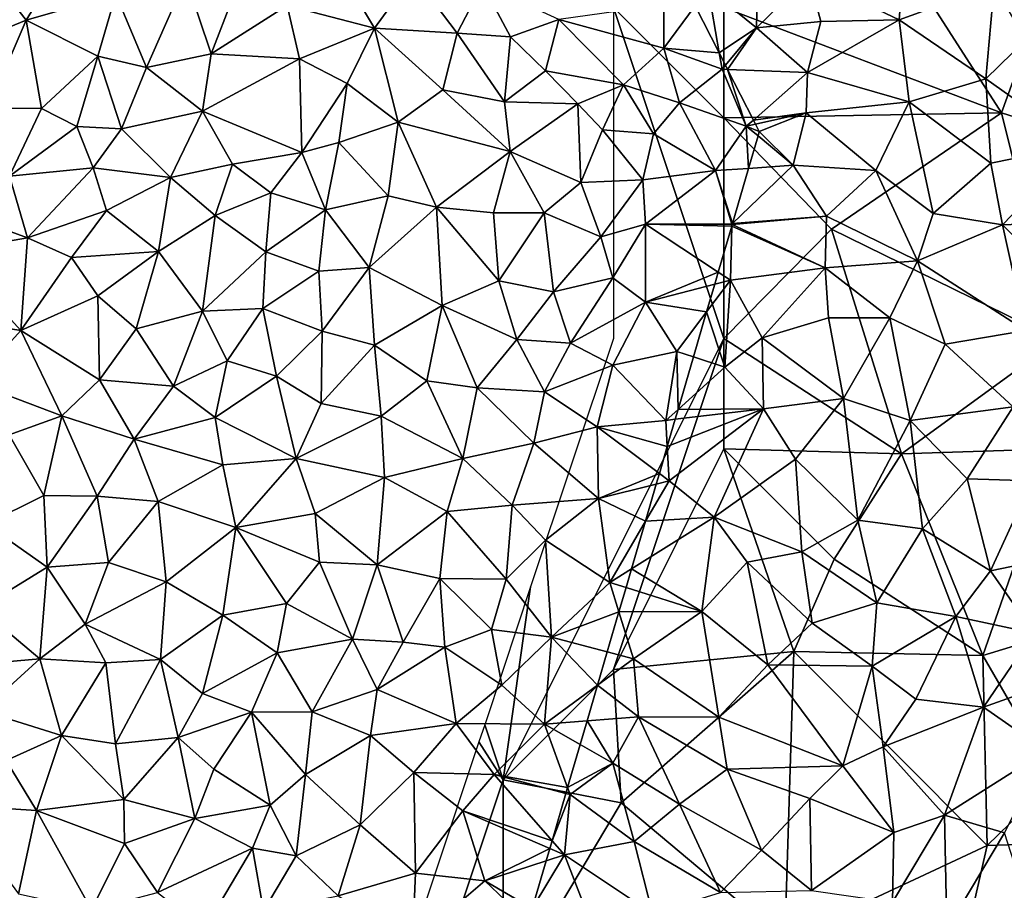
# Model space of a CAD drawing. Extents: x 571000 to 572033, y 6225000 to 6226022.
# Drawn here: x 571076 to 571120, y 6225307 to 6225347 of the extents above; entities that cross this region are included whole.
import ezdxf

# ---------------------------------------------------------------- set-up
doc = ezdxf.new("R2010")
doc.units = 0
doc.header["$MEASUREMENT"] = 0
for name, color, linetype in [('Skov', 109, 'Continuous'), ('Terraen', 33, 'Continuous'), ('Terraen_skov', 33, 'Continuous')]:
    doc.layers.add(name, color=color, linetype=linetype)

# ---------------------------------------------------------------- blocks, each defined once
blk = doc.blocks.new('1km_6225_571_UTM32_ACAD_1_FMEBLOCK32')
at = {"layer": 'Terraen', "color": 9, "true_color": 0xbbbbbb}
for points in [[(10.74, 33.34, 75.19), (13.4, 34.43, 75.32), (10.97, 37.52, 75.17)], [(13.4, 34.43, 75.32), (15.19, 37.36, 75.3), (10.97, 37.52, 75.17)], [(13.4, 34.43, 75.32), (17.45, 35.61, 75.33), (15.19, 37.36, 75.3)], [(18.85, 32.28, 74.83), (20.62, 36.33, 75.17), (17.45, 35.61, 75.33)], [(18.85, 32.28, 74.83), (21.78, 32.9, 75.84), (20.62, 36.33, 75.17)], [(21.78, 32.9, 75.84), (22.76, 35.45, 75.68), (20.62, 36.33, 75.17)], [(25.22, 35.1, 76.19), (29.17, 34.06, 76.72), (27.7, 36.55, 76.15)], [(27.7, 36.55, 76.15), (29.17, 34.06, 76.72), (30.93, 36.49, 76.16)], [(30.93, 36.49, 76.16), (29.17, 34.06, 76.72), (32.92, 33.84, 76.53)], [(30.93, 36.49, 76.16), (32.92, 33.84, 76.53), (34.07, 36.06, 75.31)], [(35.33, 33.68, 76.23), (34.07, 36.06, 75.31), (32.92, 33.84, 76.53)], [(35.33, 33.68, 76.23), (37.53, 34.46, 75.01), (34.07, 36.06, 75.31)], [(16.64, 32.79, 75.42), (17.45, 35.61, 75.33), (13.4, 34.43, 75.32)], [(18.85, 32.28, 74.83), (17.45, 35.61, 75.33), (16.64, 32.79, 75.42)], [(21.78, 32.9, 75.84), (25.22, 35.1, 76.19), (22.76, 35.45, 75.68)], [(21.78, 32.9, 75.84), (25.78, 32.68, 76.4), (25.22, 35.1, 76.19)], [(25.22, 35.1, 76.19), (25.78, 32.68, 76.4), (29.17, 34.06, 76.72)], [(42.28, 33.16, 75.21), (42.28, 35.13, 75.21), (37.53, 34.46, 75.01)], [(43.704, 35.08, 75.21), (42.28, 35.13, 75.21), (42.28, 33.16, 75.21)], [(43.704, 35.08, 75.21), (42.28, 33.16, 75.21), (44.794, 32.943, 75.338)], [(11.67, 30.44, 75.33), (13.4, 34.43, 75.32), (10.74, 33.34, 75.19)], [(14.09, 30.42, 75.38), (13.4, 34.43, 75.32), (11.67, 30.44, 75.33)], [(14.09, 30.42, 75.38), (16.64, 32.79, 75.42), (13.4, 34.43, 75.32)], [(36.93, 32.13, 75.89), (37.53, 34.46, 75.01), (35.33, 33.68, 76.23)], [(36.93, 32.13, 75.89), (40.45, 31.5, 75.11), (37.53, 34.46, 75.01)], [(42.28, 33.16, 75.21), (37.53, 34.46, 75.01), (40.45, 31.5, 75.11)], [(27.94, 31.56, 76.59), (29.17, 34.06, 76.72), (25.78, 32.68, 76.4)], [(27.94, 31.56, 76.59), (30.24, 29.8, 76.62), (29.17, 34.06, 76.72)], [(32.27, 31.27, 76.67), (29.17, 34.06, 76.72), (30.24, 29.8, 76.62)], [(32.27, 31.27, 76.67), (32.92, 33.84, 76.53), (29.17, 34.06, 76.72)], [(32.27, 31.27, 76.67), (35.07, 30.73, 76.46), (32.92, 33.84, 76.53)], [(35.07, 30.73, 76.46), (35.33, 33.68, 76.23), (32.92, 33.84, 76.53)], [(35.07, 30.73, 76.46), (36.93, 32.13, 75.89), (35.33, 33.68, 76.23)], [(43, 30.68, 75.25), (42.28, 33.16, 75.21), (40.45, 31.5, 75.11)], [(42.28, 33.16, 75.21), (44.92, 32.21, 75.37), (44.794, 32.943, 75.338)], [(43, 30.68, 75.25), (44.92, 32.21, 75.37), (42.28, 33.16, 75.21)], [(14.09, 30.42, 75.38), (15.69, 29.61, 75.47), (16.64, 32.79, 75.42)], [(17.72, 29.51, 74.47), (16.64, 32.79, 75.42), (15.69, 29.61, 75.47)], [(17.72, 29.51, 74.47), (18.85, 32.28, 74.83), (16.64, 32.79, 75.42)], [(21.39, 30.31, 75.73), (21.78, 32.9, 75.84), (18.85, 32.28, 74.83)], [(21.39, 30.31, 75.73), (25.78, 32.68, 76.4), (21.78, 32.9, 75.84)], [(25.89, 28.43, 76.38), (25.78, 32.68, 76.4), (21.39, 30.31, 75.73)], [(25.89, 28.43, 76.38), (27.94, 31.56, 76.59), (25.78, 32.68, 76.4)], [(44.794, 32.943, 75.338), (44.92, 32.21, 75.37), (45.074, 32.394, 75.38)], [(17.72, 29.51, 74.47), (21.39, 30.31, 75.73), (18.85, 32.28, 74.83)], [(38.39, 30.64, 75.91), (36.93, 32.13, 75.89), (35.07, 30.73, 76.46)], [(38.39, 30.64, 75.91), (40.45, 31.5, 75.11), (36.93, 32.13, 75.89)], [(46.02, 29.62, 75.46), (44.92, 32.21, 75.37), (43, 30.68, 75.25)], [(45.173, 32.2, 75.375), (45.074, 32.394, 75.38), (44.92, 32.21, 75.37)], [(45.173, 32.2, 75.375), (44.92, 32.21, 75.37), (46.02, 29.62, 75.46)], [(45.173, 32.2, 75.375), (46.02, 29.62, 75.46), (46.343, 29.903, 75.459)], [(25.89, 28.43, 76.38), (27.56, 28.89, 76.43), (27.94, 31.56, 76.59)], [(27.56, 28.89, 76.43), (30.24, 29.8, 76.62), (27.94, 31.56, 76.59)], [(35.32, 28.48, 76.35), (32.27, 31.27, 76.67), (30.24, 29.8, 76.62)], [(35.32, 28.48, 76.35), (35.07, 30.73, 76.46), (32.27, 31.27, 76.67)], [(38.39, 30.64, 75.91), (39.51, 29.46, 75.34), (40.45, 31.5, 75.11)], [(41.81, 29.27, 75.14), (40.45, 31.5, 75.11), (39.51, 29.46, 75.34)], [(41.81, 29.27, 75.14), (43, 30.68, 75.25), (40.45, 31.5, 75.11)], [(12.64, 27.36, 75.41), (14.09, 30.42, 75.38), (11.67, 30.44, 75.33)], [(12.64, 27.36, 75.41), (15.69, 29.61, 75.47), (14.09, 30.42, 75.38)], [(35.32, 28.48, 76.35), (38.39, 30.64, 75.91), (35.07, 30.73, 76.46)], [(35.32, 28.48, 76.35), (38.52, 27.07, 76.07), (38.39, 30.64, 75.91)], [(38.39, 30.64, 75.91), (38.52, 27.07, 76.07), (39.51, 29.46, 75.34)], [(44.63, 27.61, 75.41), (43, 30.68, 75.25), (41.81, 29.27, 75.14)], [(44.63, 27.61, 75.41), (46.02, 29.62, 75.46), (43, 30.68, 75.25)], [(19.94, 27.3, 75.64), (21.39, 30.31, 75.73), (17.72, 29.51, 74.47)], [(19.94, 27.3, 75.64), (22.74, 27.9, 75.88), (21.39, 30.31, 75.73)], [(25.89, 28.43, 76.38), (21.39, 30.31, 75.73), (22.74, 27.9, 75.88)], [(46.343, 29.903, 75.459), (46.02, 29.62, 75.46), (46.44, 29.714, 75.457)], [(16.43, 27.73, 75.46), (15.69, 29.61, 75.47), (12.64, 27.36, 75.41)], [(16.43, 27.73, 75.46), (17.72, 29.51, 74.47), (15.69, 29.61, 75.47)], [(16.43, 27.73, 75.46), (19.94, 27.3, 75.64), (17.72, 29.51, 74.47)], [(29.8, 26.46, 76.26), (30.24, 29.8, 76.62), (27.56, 28.89, 76.43)], [(29.8, 26.46, 76.26), (31.98, 25.96, 76.24), (30.24, 29.8, 76.62)], [(31.98, 25.96, 76.24), (35.32, 28.48, 76.35), (30.24, 29.8, 76.62)], [(41.34, 27.2, 75.08), (39.51, 29.46, 75.34), (38.52, 27.07, 76.07)], [(41.34, 27.2, 75.08), (41.81, 29.27, 75.14), (39.51, 29.46, 75.34)], [(46.02, 29.62, 75.46), (44.63, 27.61, 75.41), (46.123, 27.712, 75.389)], [(46.44, 29.714, 75.457), (46.02, 29.62, 75.46), (46.61, 29.38, 75.442)], [(46.02, 29.62, 75.46), (46.551, 29.179, 75.435), (46.61, 29.38, 75.442)], [(46.551, 29.179, 75.435), (46.02, 29.62, 75.46), (46.123, 27.712, 75.389)], [(41.34, 27.2, 75.08), (44.63, 27.61, 75.41), (41.81, 29.27, 75.14)], [(26.96, 25.84, 76.08), (27.56, 28.89, 76.43), (25.89, 28.43, 76.38)], [(29.8, 26.46, 76.26), (27.56, 28.89, 76.43), (26.96, 25.84, 76.08)], [(24.48, 26.61, 76.06), (25.89, 28.43, 76.38), (22.74, 27.9, 75.88)], [(26.96, 25.84, 76.08), (25.89, 28.43, 76.38), (24.48, 26.61, 76.06)], [(34.56, 25.7, 76.2), (35.32, 28.48, 76.35), (31.98, 25.96, 76.24)], [(34.56, 25.7, 76.2), (36.86, 25.69, 76.13), (35.32, 28.48, 76.35)], [(35.32, 28.48, 76.35), (36.86, 25.69, 76.13), (38.52, 27.07, 76.07)], [(13.46, 24.57, 75.34), (16.43, 27.73, 75.46), (12.64, 27.36, 75.41)], [(17.04, 25.8, 75.49), (16.43, 27.73, 75.46), (13.46, 24.57, 75.34)], [(17.04, 25.8, 75.49), (19.94, 27.3, 75.64), (16.43, 27.73, 75.46)], [(19.94, 27.3, 75.64), (21.96, 25.57, 75.62), (22.74, 27.9, 75.88)], [(24.48, 26.61, 76.06), (22.74, 27.9, 75.88), (21.96, 25.57, 75.62)], [(46.123, 27.712, 75.389), (44.63, 27.61, 75.41), (45.392, 25.21, 75.35)], [(10.39, 25.68, 75.26), (13.46, 24.57, 75.34), (12.64, 27.36, 75.41)], [(19.39, 23.94, 75.48), (19.94, 27.3, 75.64), (17.04, 25.8, 75.49)], [(19.39, 23.94, 75.48), (21.96, 25.57, 75.62), (19.94, 27.3, 75.64)], [(41.34, 27.2, 75.08), (41.45, 25.19, 75.16), (44.63, 27.61, 75.41)], [(45.36, 25.18, 75.35), (44.63, 27.61, 75.41), (41.45, 25.19, 75.16)], [(44.63, 27.61, 75.41), (45.36, 25.18, 75.35), (45.392, 25.21, 75.35)], [(39.43, 24.61, 76.02), (38.52, 27.07, 76.07), (36.86, 25.69, 76.13)], [(39.43, 24.61, 76.02), (41.34, 27.2, 75.08), (38.52, 27.07, 76.07)], [(39.43, 24.61, 76.02), (41.45, 25.19, 75.16), (41.34, 27.2, 75.08)], [(24.48, 26.61, 76.06), (21.96, 25.57, 75.62), (24.25, 23.93, 75.82)], [(26.96, 25.84, 76.08), (24.48, 26.61, 76.06), (24.25, 23.93, 75.82)], [(28.94, 23.22, 75.93), (29.8, 26.46, 76.26), (26.96, 25.84, 76.08)], [(28.94, 23.22, 75.93), (31.98, 25.96, 76.24), (29.8, 26.46, 76.26)], [(32.24, 21.5, 76.04), (31.98, 25.96, 76.24), (28.94, 23.22, 75.93)], [(34.81, 22.62, 76.14), (34.56, 25.7, 76.2), (31.98, 25.96, 76.24)], [(32.24, 21.5, 76.04), (34.81, 22.62, 76.14), (31.98, 25.96, 76.24)], [(10.39, 25.68, 75.26), (9.89, 23.94, 75.09), (13.46, 24.57, 75.34)], [(15.45, 23.68, 75.38), (17.04, 25.8, 75.49), (13.46, 24.57, 75.34)], [(19.39, 23.94, 75.48), (17.04, 25.8, 75.49), (15.45, 23.68, 75.38)], [(21.38, 21.24, 75.5), (21.96, 25.57, 75.62), (19.39, 23.94, 75.48)], [(21.38, 21.24, 75.5), (24.25, 23.93, 75.82), (21.96, 25.57, 75.62)], [(26.66, 23.05, 75.91), (26.96, 25.84, 76.08), (24.25, 23.93, 75.82)], [(28.94, 23.22, 75.93), (26.96, 25.84, 76.08), (26.66, 23.05, 75.91)], [(34.81, 22.62, 76.14), (36.86, 25.69, 76.13), (34.56, 25.7, 76.2)], [(37.28, 22.12, 75.98), (36.86, 25.69, 76.13), (34.81, 22.62, 76.14)], [(37.28, 22.12, 75.98), (39.43, 24.61, 76.02), (36.86, 25.69, 76.13)], [(39.97, 22.75, 75.62), (41.45, 25.19, 75.16), (39.43, 24.61, 76.02)], [(41.45, 21.65, 75.17), (41.45, 25.19, 75.16), (39.97, 22.75, 75.62)], [(45.358, 25.095, 75.35), (45.36, 25.18, 75.35), (41.45, 25.19, 75.16)], [(45.358, 25.095, 75.35), (41.45, 25.19, 75.16), (44.75, 23.013, 75.314)], [(44.75, 23.013, 75.314), (41.45, 25.19, 75.16), (41.45, 21.65, 75.17)], [(45.358, 25.095, 75.35), (45.38, 25.171, 75.35), (45.36, 25.18, 75.35)], [(45.392, 25.21, 75.35), (45.36, 25.18, 75.35), (45.383, 25.182, 75.35)], [(45.38, 25.171, 75.35), (45.383, 25.182, 75.35), (45.36, 25.18, 75.35)], [(9.89, 23.94, 75.09), (13.15, 20.36, 75.14), (13.46, 24.57, 75.34)], [(15.45, 23.68, 75.38), (13.46, 24.57, 75.34), (13.15, 20.36, 75.14)], [(37.28, 22.12, 75.98), (39.97, 22.75, 75.62), (39.43, 24.61, 76.02)], [(10.05, 20.86, 75.11), (13.15, 20.36, 75.14), (9.89, 23.94, 75.09)], [(15.45, 23.68, 75.38), (13.15, 20.36, 75.14), (16.64, 21.93, 75.32)], [(19.39, 23.94, 75.48), (15.45, 23.68, 75.38), (16.64, 21.93, 75.32)], [(18.38, 20.44, 75.36), (19.39, 23.94, 75.48), (16.64, 21.93, 75.32)], [(21.38, 21.24, 75.5), (19.39, 23.94, 75.48), (18.38, 20.44, 75.36)], [(21.38, 21.24, 75.5), (24.12, 21.36, 75.65), (24.25, 23.93, 75.82)], [(26.66, 23.05, 75.91), (24.25, 23.93, 75.82), (24.12, 21.36, 75.65)], [(26.81, 20.34, 75.73), (28.94, 23.22, 75.93), (26.66, 23.05, 75.91)], [(29.18, 19.7, 75.89), (28.94, 23.22, 75.93), (26.81, 20.34, 75.73)], [(29.18, 19.7, 75.89), (32.24, 21.5, 76.04), (28.94, 23.22, 75.93)], [(26.81, 20.34, 75.73), (26.66, 23.05, 75.91), (24.12, 21.36, 75.65)], [(44.75, 23.013, 75.314), (41.45, 21.65, 75.17), (44.59, 22.465, 75.309)], [(35.62, 19.95, 75.84), (34.81, 22.62, 76.14), (32.24, 21.5, 76.04)], [(35.62, 19.95, 75.84), (37.28, 22.12, 75.98), (34.81, 22.62, 76.14)], [(38.06, 19.79, 74.96), (39.97, 22.75, 75.62), (37.28, 22.12, 75.98)], [(38.06, 19.79, 74.96), (41.45, 21.65, 75.17), (39.97, 22.75, 75.62)], [(44.59, 22.465, 75.309), (41.45, 21.65, 75.17), (44.222, 21.206, 75.287)], [(16.72, 18.13, 75.31), (16.64, 21.93, 75.32), (13.15, 20.36, 75.14)], [(16.72, 18.13, 75.31), (18.38, 20.44, 75.36), (16.64, 21.93, 75.32)], [(35.62, 19.95, 75.84), (38.06, 19.79, 74.96), (37.28, 22.12, 75.98)], [(31.54, 18.08, 75.96), (32.24, 21.5, 76.04), (29.18, 19.7, 75.89)], [(31.54, 18.08, 75.96), (33.83, 17.76, 75.97), (32.24, 21.5, 76.04)], [(35.62, 19.95, 75.84), (32.24, 21.5, 76.04), (33.83, 17.76, 75.97)], [(38.06, 19.79, 74.96), (39.98, 18.79, 75.03), (41.45, 21.65, 75.17)], [(42.88, 19.41, 75.22), (41.45, 21.65, 75.17), (39.98, 18.79, 75.03)], [(41.45, 21.65, 75.17), (42.88, 19.41, 75.22), (44.222, 21.206, 75.287)], [(20.07, 17.84, 75.44), (21.38, 21.24, 75.5), (18.38, 20.44, 75.36)], [(20.07, 17.84, 75.44), (22.5, 18.99, 75.54), (21.38, 21.24, 75.5)], [(22.5, 18.99, 75.54), (24.12, 21.36, 75.65), (21.38, 21.24, 75.5)], [(24.74, 18.29, 75.61), (24.12, 21.36, 75.65), (22.5, 18.99, 75.54)], [(24.74, 18.29, 75.61), (26.81, 20.34, 75.73), (24.12, 21.36, 75.65)], [(44.222, 21.206, 75.287), (42.88, 19.41, 75.22), (43.626, 19.169, 75.223)], [(10.05, 20.86, 75.11), (11, 18.01, 75.04), (13.15, 20.36, 75.14)], [(15.01, 16.49, 75.19), (13.15, 20.36, 75.14), (11, 18.01, 75.04)], [(16.72, 18.13, 75.31), (13.15, 20.36, 75.14), (15.01, 16.49, 75.19)], [(20.07, 17.84, 75.44), (18.38, 20.44, 75.36), (16.72, 18.13, 75.31)], [(24.74, 18.29, 75.61), (26.76, 17.05, 75.72), (26.81, 20.34, 75.73)], [(29.18, 19.7, 75.89), (26.81, 20.34, 75.73), (26.76, 17.05, 75.72)], [(29.48, 16.48, 75.87), (29.18, 19.7, 75.89), (26.76, 17.05, 75.72)], [(31.54, 18.08, 75.96), (29.18, 19.7, 75.89), (29.48, 16.48, 75.87)], [(35.62, 19.95, 75.84), (33.83, 17.76, 75.97), (36.88, 17.58, 74.74)], [(35.62, 19.95, 75.84), (36.88, 17.58, 74.74), (38.06, 19.79, 74.96)], [(38.06, 19.79, 74.96), (36.88, 17.58, 74.74), (39.98, 18.79, 75.03)], [(42.88, 19.41, 75.22), (39.98, 18.79, 75.03), (42.38, 16.29, 75.07)], [(42.88, 19.41, 75.22), (42.38, 16.29, 75.07), (42.931, 16.789, 75.103)], [(43.626, 19.169, 75.223), (42.88, 19.41, 75.22), (42.931, 16.789, 75.103)], [(20.07, 17.84, 75.44), (21.96, 16.42, 75.52), (22.5, 18.99, 75.54)], [(21.96, 16.42, 75.52), (24.74, 18.29, 75.61), (22.5, 18.99, 75.54)], [(36.88, 17.58, 74.74), (39.27, 16, 74.9), (39.98, 18.79, 75.03)], [(39.98, 18.79, 75.03), (39.27, 16, 74.9), (42.38, 16.29, 75.07)], [(15.01, 16.49, 75.19), (11, 18.01, 75.04), (12.62, 15.64, 75.07)], [(16.72, 18.13, 75.31), (15.01, 16.49, 75.19), (18.29, 15.44, 75.3)], [(20.07, 17.84, 75.44), (16.72, 18.13, 75.31), (18.29, 15.44, 75.3)], [(21.96, 16.42, 75.52), (25.63, 14.56, 75.67), (24.74, 18.29, 75.61)], [(24.74, 18.29, 75.61), (25.63, 14.56, 75.67), (26.76, 17.05, 75.72)], [(31.54, 18.08, 75.96), (29.48, 16.48, 75.87), (33.17, 14.56, 75.82)], [(31.54, 18.08, 75.96), (33.17, 14.56, 75.82), (33.83, 17.76, 75.97)], [(20.07, 17.84, 75.44), (18.29, 15.44, 75.3), (21.96, 16.42, 75.52)], [(36.4, 15.26, 74.75), (33.83, 17.76, 75.97), (33.17, 14.56, 75.82)], [(36.4, 15.26, 74.75), (36.88, 17.58, 74.74), (33.83, 17.76, 75.97)], [(36.4, 15.26, 74.75), (39.27, 16, 74.9), (36.88, 17.58, 74.74)], [(29.48, 16.48, 75.87), (26.76, 17.05, 75.72), (25.63, 14.56, 75.67)], [(42.8, 16.34, 75.079), (42.931, 16.789, 75.103), (42.38, 16.29, 75.07)], [(15.01, 16.49, 75.19), (12.62, 15.64, 75.07), (14.2, 12.88, 75.13)], [(15.01, 16.49, 75.19), (14.2, 12.88, 75.13), (16.61, 12.86, 75.33)], [(18.29, 15.44, 75.3), (15.01, 16.49, 75.19), (16.61, 12.86, 75.33)], [(21.96, 16.42, 75.52), (18.29, 15.44, 75.3), (22.3, 14.28, 75.44)], [(21.96, 16.42, 75.52), (22.3, 14.28, 75.44), (25.63, 14.56, 75.67)], [(29.48, 16.48, 75.87), (25.63, 14.56, 75.67), (29.63, 13.7, 75.88)], [(29.48, 16.48, 75.87), (29.63, 13.7, 75.88), (33.17, 14.56, 75.82)], [(42.44, 15.11, 75.036), (42.38, 16.29, 75.07), (39.27, 16, 74.9)], [(42.44, 15.11, 75.036), (42.8, 16.34, 75.079), (42.38, 16.29, 75.07)], [(11.56, 11.59, 75.08), (14.2, 12.88, 75.13), (12.62, 15.64, 75.07)], [(39.32, 12.75, 74.83), (39.27, 16, 74.9), (36.4, 15.26, 74.75)], [(42.081, 13.881, 74.978), (39.27, 16, 74.9), (39.32, 12.75, 74.83)], [(42.081, 13.881, 74.978), (42.44, 15.11, 75.036), (39.27, 16, 74.9)], [(19.37, 12.62, 75.43), (18.29, 15.44, 75.3), (16.61, 12.86, 75.33)], [(19.37, 12.62, 75.43), (22.3, 14.28, 75.44), (18.29, 15.44, 75.3)], [(35.42, 12.45, 75.54), (36.4, 15.26, 74.75), (33.17, 14.56, 75.82)], [(35.42, 12.45, 75.54), (39.32, 12.75, 74.83), (36.4, 15.26, 74.75)], [(19.37, 12.62, 75.43), (22.89, 11.43, 75.53), (22.3, 14.28, 75.44)], [(22.89, 11.43, 75.53), (25.63, 14.56, 75.67), (22.3, 14.28, 75.44)], [(26.49, 12.07, 75.67), (25.63, 14.56, 75.67), (22.89, 11.43, 75.53)], [(26.49, 12.07, 75.67), (29.63, 13.7, 75.88), (25.63, 14.56, 75.67)], [(32.47, 12.16, 75.79), (33.17, 14.56, 75.82), (29.63, 13.7, 75.88)], [(35.42, 12.45, 75.54), (33.17, 14.56, 75.82), (32.47, 12.16, 75.79)], [(41.942, 13.406, 74.961), (42.081, 13.881, 74.978), (39.32, 12.75, 74.83)], [(29.29, 9.75, 75.77), (29.63, 13.7, 75.88), (26.49, 12.07, 75.67)], [(29.29, 9.75, 75.77), (32.47, 12.16, 75.79), (29.63, 13.7, 75.88)], [(41.942, 13.406, 74.961), (39.32, 12.75, 74.83), (41.449, 11.719, 74.918)], [(14.35, 9.64, 75.27), (14.2, 12.88, 75.13), (11.56, 11.59, 75.08)], [(14.35, 9.64, 75.27), (16.61, 12.86, 75.33), (14.2, 12.88, 75.13)], [(14.35, 9.64, 75.27), (17.12, 9.85, 75.38), (16.61, 12.86, 75.33)], [(19.37, 12.62, 75.43), (16.61, 12.86, 75.33), (17.12, 9.85, 75.38)], [(19.37, 12.62, 75.43), (17.12, 9.85, 75.38), (19.73, 8.98, 75.42)], [(19.37, 12.62, 75.43), (19.73, 8.98, 75.42), (22.89, 11.43, 75.53)], [(35.42, 12.45, 75.54), (36.93, 10.86, 74.71), (39.32, 12.75, 74.83)], [(39.83, 8.95, 74.81), (39.32, 12.75, 74.83), (36.93, 10.86, 74.71)], [(39.32, 12.75, 74.83), (39.83, 8.95, 74.81), (41.449, 11.719, 74.918)], [(26.68, 9.87, 75.7), (26.49, 12.07, 75.67), (22.89, 11.43, 75.53)], [(29.29, 9.75, 75.77), (26.49, 12.07, 75.67), (26.68, 9.87, 75.7)], [(29.29, 9.75, 75.77), (32.14, 9.13, 75.65), (32.47, 12.16, 75.79)], [(35.14, 9.09, 74.86), (32.47, 12.16, 75.79), (32.14, 9.13, 75.65)], [(35.42, 12.45, 75.54), (32.47, 12.16, 75.79), (35.14, 9.09, 74.86)], [(35.42, 12.45, 75.54), (35.14, 9.09, 74.86), (36.93, 10.86, 74.71)], [(41.449, 11.719, 74.918), (39.83, 8.95, 74.81), (40.822, 9.571, 74.846)], [(14.35, 9.64, 75.27), (11.56, 11.59, 75.08), (11.29, 7.77, 75.13)], [(22.3, 7.46, 75.48), (22.89, 11.43, 75.53), (19.73, 8.98, 75.42)], [(25.19, 7.99, 75.64), (22.89, 11.43, 75.53), (22.3, 7.46, 75.48)], [(25.19, 7.99, 75.64), (26.68, 9.87, 75.7), (22.89, 11.43, 75.53)], [(37.2, 6.47, 74.58), (36.93, 10.86, 74.71), (35.14, 9.09, 74.86)], [(37.2, 6.47, 74.58), (39.83, 8.95, 74.81), (36.93, 10.86, 74.71)], [(16.06, 7.06, 75.29), (17.12, 9.85, 75.38), (14.35, 9.64, 75.27)], [(16.06, 7.06, 75.29), (19.73, 8.98, 75.42), (17.12, 9.85, 75.38)], [(28.18, 6.37, 75.6), (26.68, 9.87, 75.7), (25.19, 7.99, 75.64)], [(29.29, 9.75, 75.77), (26.68, 9.87, 75.7), (28.18, 6.37, 75.6)], [(14.02, 5.49, 75.24), (14.35, 9.64, 75.27), (11.29, 7.77, 75.13)], [(16.06, 7.06, 75.29), (14.35, 9.64, 75.27), (14.02, 5.49, 75.24)], [(29.29, 9.75, 75.77), (28.18, 6.37, 75.6), (30.47, 6.24, 75.51)], [(29.29, 9.75, 75.77), (30.47, 6.24, 75.51), (32.14, 9.13, 75.65)], [(40.822, 9.571, 74.846), (39.83, 8.95, 74.81), (40.572, 8.715, 74.824)], [(16.06, 7.06, 75.29), (19.48, 5.46, 75.39), (19.73, 8.98, 75.42)], [(19.48, 5.46, 75.39), (22.3, 7.46, 75.48), (19.73, 8.98, 75.42)], [(32.36, 6.01, 75.21), (32.14, 9.13, 75.65), (30.47, 6.24, 75.51)], [(34.47, 6.82, 74.55), (35.14, 9.09, 74.86), (32.14, 9.13, 75.65)], [(32.36, 6.01, 75.21), (34.47, 6.82, 74.55), (32.14, 9.13, 75.65)], [(37.2, 6.47, 74.58), (35.14, 9.09, 74.86), (34.47, 6.82, 74.55)], [(40.248, 7.609, 74.791), (39.83, 8.95, 74.81), (37.2, 6.47, 74.58)], [(40.248, 7.609, 74.791), (40.572, 8.715, 74.824), (39.83, 8.95, 74.81)], [(14.02, 5.49, 75.24), (11.29, 7.77, 75.13), (9.55, 5.09, 74.91)], [(24.77, 5.75, 75.53), (25.19, 7.99, 75.64), (22.3, 7.46, 75.48)], [(28.18, 6.37, 75.6), (25.19, 7.99, 75.64), (24.77, 5.75, 75.53)], [(40.248, 7.609, 74.791), (37.2, 6.47, 74.58), (39.721, 5.804, 74.702)], [(21.38, 3.92, 75.43), (22.3, 7.46, 75.48), (19.48, 5.46, 75.39)], [(21.38, 3.92, 75.43), (24.77, 5.75, 75.53), (22.3, 7.46, 75.48)], [(16.06, 7.06, 75.29), (14.02, 5.49, 75.24), (17.01, 5.3, 75.21)], [(16.06, 7.06, 75.29), (17.01, 5.3, 75.21), (19.48, 5.46, 75.39)], [(32.36, 6.01, 75.21), (34.95, 4.29, 74.37), (34.47, 6.82, 74.55)], [(37.2, 6.47, 74.58), (34.47, 6.82, 74.55), (34.95, 4.29, 74.37)], [(26.35, 3.09, 75.43), (28.18, 6.37, 75.6), (24.77, 5.75, 75.53)], [(26.35, 3.09, 75.43), (29.29, 4.09, 75.31), (28.18, 6.37, 75.6)], [(29.29, 4.09, 75.31), (30.47, 6.24, 75.51), (28.18, 6.37, 75.6)], [(37.2, 6.47, 74.58), (34.95, 4.29, 74.37), (36.87, 2.53, 74.45)], [(37.2, 6.47, 74.58), (36.87, 2.53, 74.45), (39.28, 4.296, 74.635)], [(39.721, 5.804, 74.702), (37.2, 6.47, 74.58), (39.28, 4.296, 74.635)], [(29.29, 4.09, 75.31), (32.36, 6.01, 75.21), (30.47, 6.24, 75.51)], [(32.87, 2.56, 74.32), (32.36, 6.01, 75.21), (29.29, 4.09, 75.31)], [(32.87, 2.56, 74.32), (34.95, 4.29, 74.37), (32.36, 6.01, 75.21)], [(14.02, 5.49, 75.24), (9.55, 5.09, 74.91), (11.41, 3.13, 75.09)], [(15, 2.01, 75.25), (14.02, 5.49, 75.24), (11.41, 3.13, 75.09)], [(15, 2.01, 75.25), (17.01, 5.3, 75.21), (14.02, 5.49, 75.24)], [(17.44, 1.64, 75.3), (19.48, 5.46, 75.39), (17.01, 5.3, 75.21)], [(17.44, 1.64, 75.3), (20.28, 1.92, 75.37), (19.48, 5.46, 75.39)], [(20.28, 1.92, 75.37), (21.38, 3.92, 75.43), (19.48, 5.46, 75.39)], [(23.6, 3.07, 75.43), (24.77, 5.75, 75.53), (21.38, 3.92, 75.43)], [(26.35, 3.09, 75.43), (24.77, 5.75, 75.53), (23.6, 3.07, 75.43)], [(15, 2.01, 75.25), (17.44, 1.64, 75.3), (17.01, 5.3, 75.21)], [(26.35, 3.09, 75.43), (29, 2.01, 75.15), (29.29, 4.09, 75.31)], [(32.87, 2.56, 74.32), (29.29, 4.09, 75.31), (29, 2.01, 75.15)], [(36.87, 2.53, 74.45), (34.95, 4.29, 74.37), (32.87, 2.56, 74.32)], [(39.28, 4.296, 74.635), (36.87, 2.53, 74.45), (38.808, 2.68, 74.546)], [(23.6, 3.07, 75.43), (21.38, 3.92, 75.43), (20.28, 1.92, 75.37)], [(15, 2.01, 75.25), (11.41, 3.13, 75.09), (12.48, 0.88, 75.13)], [(21.9, 0.48, 75.29), (23.6, 3.07, 75.43), (20.28, 1.92, 75.37)], [(24.45, -1.15, 75.1), (23.6, 3.07, 75.43), (21.9, 0.48, 75.29)], [(26.35, 3.09, 75.43), (23.6, 3.07, 75.43), (26.05, 0.25, 75.29)], [(24.45, -1.15, 75.1), (26.05, 0.25, 75.29), (23.6, 3.07, 75.43)], [(26.35, 3.09, 75.43), (26.05, 0.25, 75.29), (29, 2.01, 75.15)], [(38.808, 2.68, 74.546), (36.87, 2.53, 74.45), (38.494, 1.606, 74.492)], [(30.95, 0.34, 74.64), (32.87, 2.56, 74.32), (29, 2.01, 75.15)], [(34.6, 0.24, 74.24), (32.87, 2.56, 74.32), (30.95, 0.34, 74.64)], [(36.87, 2.53, 74.45), (32.87, 2.56, 74.32), (34.6, 0.24, 74.24)], [(37.923, -0.35, 74.405), (36.87, 2.53, 74.45), (34.6, 0.24, 74.24)], [(37.923, -0.35, 74.405), (38.494, 1.606, 74.492), (36.87, 2.53, 74.45)], [(13.86, -1.39, 75.15), (15, 2.01, 75.25), (12.48, 0.88, 75.13)], [(13.86, -1.39, 75.15), (17.82, -0.89, 75.15), (15, 2.01, 75.25)], [(15, 2.01, 75.25), (17.82, -0.89, 75.15), (17.44, 1.64, 75.3)], [(17.82, -0.89, 75.15), (20.28, 1.92, 75.37), (17.44, 1.64, 75.3)], [(21.03, -1.75, 75.17), (20.28, 1.92, 75.37), (17.82, -0.89, 75.15)], [(21.03, -1.75, 75.17), (21.9, 0.48, 75.29), (20.28, 1.92, 75.37)], [(28.53, -2.04, 74.63), (29, 2.01, 75.15), (26.05, 0.25, 75.29)], [(28.53, -2.04, 74.63), (30.95, 0.34, 74.64), (29, 2.01, 75.15)], [(13.86, -1.39, 75.15), (12.48, 0.88, 75.13), (10.09, -1.15, 74.98)], [(21.03, -1.75, 75.17), (24.45, -1.15, 75.1), (21.9, 0.48, 75.29)], [(25.62, -3.45, 74.07), (26.05, 0.25, 75.29), (24.45, -1.15, 75.1)], [(28.53, -2.04, 74.63), (26.05, 0.25, 75.29), (25.62, -3.45, 74.07)], [(28.53, -2.04, 74.63), (31.03, -4.23, 73.98), (30.95, 0.34, 74.64)], [(33.18, -1.4, 74.18), (34.6, 0.24, 74.24), (30.95, 0.34, 74.64)], [(31.03, -4.23, 73.98), (33.18, -1.4, 74.18), (30.95, 0.34, 74.64)], [(37.219, -2.758, 74.339), (34.6, 0.24, 74.24), (33.18, -1.4, 74.18)], [(37.844, -0.618, 74.391), (37.923, -0.35, 74.405), (34.6, 0.24, 74.24)], [(37.219, -2.758, 74.339), (37.844, -0.618, 74.391), (34.6, 0.24, 74.24)], [(13.86, -1.39, 75.15), (17.85, -2.88, 74.96), (17.82, -0.89, 75.15)], [(17.85, -2.88, 74.96), (21.03, -1.75, 75.17), (17.82, -0.89, 75.15)], [(13.86, -1.39, 75.15), (10.09, -1.15, 74.98), (13.05, -5.17, 74.62)], [(23.65, -3.1, 74.96), (24.45, -1.15, 75.1), (21.03, -1.75, 75.17)], [(25.62, -3.45, 74.07), (24.45, -1.15, 75.1), (23.65, -3.1, 74.96)], [(13.86, -1.39, 75.15), (13.05, -5.17, 74.62), (16.36, -5.89, 74.45)], [(13.86, -1.39, 75.15), (16.36, -5.89, 74.45), (17.85, -2.88, 74.96)], [(17.85, -2.88, 74.96), (19.35, -5.11, 74.4), (21.03, -1.75, 75.17)], [(23.65, -3.1, 74.96), (21.03, -1.75, 75.17), (19.35, -5.11, 74.4)], [(31.03, -4.23, 73.98), (34.17, -4.58, 74.18), (33.18, -1.4, 74.18)], [(37.116, -3.111, 74.334), (33.18, -1.4, 74.18), (34.17, -4.58, 74.18)], [(37.116, -3.111, 74.334), (37.219, -2.758, 74.339), (33.18, -1.4, 74.18)], [(28.53, -2.04, 74.63), (25.62, -3.45, 74.07), (27.53, -5.25, 73.9)], [(28.53, -2.04, 74.63), (27.53, -5.25, 73.9), (31.03, -4.23, 73.98)], [(16.36, -5.89, 74.45), (19.35, -5.11, 74.4), (17.85, -2.88, 74.96)], [(21.47, -6.77, 73.84), (23.65, -3.1, 74.96), (19.35, -5.11, 74.4)], [(21.47, -6.77, 73.84), (24.15, -5.94, 73.82), (23.65, -3.1, 74.96)], [(25.62, -3.45, 74.07), (23.65, -3.1, 74.96), (24.15, -5.94, 73.82)], [(36.952, -3.67, 74.319), (37.116, -3.111, 74.334), (34.17, -4.58, 74.18)], [(25.62, -3.45, 74.07), (24.15, -5.94, 73.82), (27.53, -5.25, 73.9)], [(36.952, -3.67, 74.319), (34.17, -4.58, 74.18), (36.323, -5.826, 74.285)], [(27.53, -5.25, 73.9), (30.9, -7.39, 73.98), (31.03, -4.23, 73.98)], [(31.03, -4.23, 73.98), (30.9, -7.39, 73.98), (34.17, -4.58, 74.18)], [(36.02, -6.33, 74.27), (34.17, -4.58, 74.18), (30.9, -7.39, 73.98)], [(34.17, -4.58, 74.18), (36.02, -6.33, 74.27), (36.323, -5.826, 74.285)]]:
    blk.add_polyline3d(points, close=True, dxfattribs=at)
blk = doc.blocks.new('1km_6225_571_UTM32_ACAD_1_FMEBLOCK146')
at = {"layer": 'Terraen_skov', "color": 92, "true_color": 0x00cc00}
for points in [[(32.243, 23.597, 75.46), (32.463, 26.547, 75.45), (28.153, 25.557, 75.45)], [(32.243, 23.597, 75.46), (36.543, 25.177, 75.54), (32.463, 26.547, 75.45)], [(23.583, 25.027, 75.21), (25.773, 23.237, 75.47), (25.843, 25.787, 75.3)], [(25.843, 25.787, 75.3), (25.773, 23.237, 75.47), (28.153, 25.557, 75.45)], [(28.693, 23.527, 75.42), (28.153, 25.557, 75.45), (25.773, 23.237, 75.47)], [(32.243, 23.597, 75.46), (28.153, 25.557, 75.45), (28.693, 23.527, 75.42)], [(22.997, 24.238, 75.21), (24.086, 22.1, 75.338), (23.583, 25.027, 75.21)], [(24.086, 22.1, 75.338), (25.773, 23.237, 75.47), (23.583, 25.027, 75.21)], [(36.173, 20.927, 75.54), (36.543, 25.177, 75.54), (32.243, 23.597, 75.46)], [(36.173, 20.927, 75.54), (37.983, 22.697, 75.51), (36.543, 25.177, 75.54)], [(24.086, 22.1, 75.338), (24.366, 21.551, 75.38), (25.773, 23.237, 75.47)], [(24.465, 21.357, 75.375), (25.773, 23.237, 75.47), (24.366, 21.551, 75.38)], [(24.465, 21.357, 75.375), (28.083, 21.207, 75.45), (25.773, 23.237, 75.47)], [(28.083, 21.207, 75.45), (28.693, 23.527, 75.42), (25.773, 23.237, 75.47)], [(28.083, 21.207, 75.45), (32.243, 23.597, 75.46), (28.693, 23.527, 75.42)], [(28.083, 21.207, 75.45), (32.693, 19.887, 75.56), (32.243, 23.597, 75.46)], [(36.173, 20.927, 75.54), (32.243, 23.597, 75.46), (32.693, 19.887, 75.56)], [(40.413, 17.927, 75.53), (37.983, 22.697, 75.51), (36.173, 20.927, 75.54)], [(24.465, 21.357, 75.375), (25.636, 19.061, 75.459), (28.083, 21.207, 75.45)], [(25.636, 19.061, 75.459), (28.023, 19.387, 75.44), (28.083, 21.207, 75.45)], [(28.083, 21.207, 75.45), (28.023, 19.387, 75.44), (32.693, 19.887, 75.56)], [(36.173, 20.927, 75.54), (32.693, 19.887, 75.56), (36.393, 17.107, 75.53)], [(40.413, 17.927, 75.53), (36.173, 20.927, 75.54), (36.393, 17.107, 75.53)], [(31.183, 16.767, 75.5), (32.693, 19.887, 75.56), (28.023, 19.387, 75.44)], [(33.773, 14.827, 75.52), (32.693, 19.887, 75.56), (31.183, 16.767, 75.5)], [(33.773, 14.827, 75.52), (36.393, 17.107, 75.53), (32.693, 19.887, 75.56)], [(25.636, 19.061, 75.459), (25.732, 18.872, 75.457), (28.023, 19.387, 75.44)], [(25.732, 18.872, 75.457), (25.903, 18.537, 75.442), (28.023, 19.387, 75.44)], [(28.023, 19.387, 75.44), (25.903, 18.537, 75.442), (27.443, 17.007, 75.36)], [(31.183, 16.767, 75.5), (28.023, 19.387, 75.44), (27.443, 17.007, 75.36)], [(25.844, 18.336, 75.435), (25.415, 16.869, 75.389), (27.443, 17.007, 75.36)], [(27.443, 17.007, 75.36), (25.903, 18.537, 75.442), (25.844, 18.336, 75.435)], [(36.923, 14.307, 75.53), (40.413, 17.927, 75.53), (36.393, 17.107, 75.53)], [(36.923, 14.307, 75.53), (41.183, 14.477, 75.52), (40.413, 17.927, 75.53)], [(25.415, 16.869, 75.389), (24.684, 14.367, 75.35), (27.443, 17.007, 75.36)], [(24.684, 14.367, 75.35), (28.953, 14.697, 75.43), (27.443, 17.007, 75.36)], [(28.953, 14.697, 75.43), (31.183, 16.767, 75.5), (27.443, 17.007, 75.36)], [(33.773, 14.827, 75.52), (36.923, 14.307, 75.53), (36.393, 17.107, 75.53)], [(33.073, 12.677, 75.46), (31.183, 16.767, 75.5), (28.953, 14.697, 75.43)], [(33.073, 12.677, 75.46), (33.773, 14.827, 75.52), (31.183, 16.767, 75.5)], [(33.073, 12.677, 75.46), (36.923, 14.307, 75.53), (33.773, 14.827, 75.52)], [(24.651, 14.252, 75.35), (28.883, 12.367, 75.42), (24.673, 14.328, 75.35)], [(24.673, 14.328, 75.35), (28.883, 12.367, 75.42), (28.953, 14.697, 75.43)], [(24.673, 14.328, 75.35), (28.953, 14.697, 75.43), (24.676, 14.339, 75.35)], [(24.684, 14.367, 75.35), (24.676, 14.339, 75.35), (28.953, 14.697, 75.43)], [(28.883, 12.367, 75.42), (33.073, 12.677, 75.46), (28.953, 14.697, 75.43)], [(37.983, 9.527, 75.45), (36.923, 14.307, 75.53), (33.073, 12.677, 75.46)], [(38.923, 12.267, 75.48), (41.183, 14.477, 75.52), (36.923, 14.307, 75.53)], [(37.983, 9.527, 75.45), (38.923, 12.267, 75.48), (36.923, 14.307, 75.53)], [(24.651, 14.252, 75.35), (24.042, 12.17, 75.314), (24.593, 11.807, 75.34)], [(24.651, 14.252, 75.35), (24.593, 11.807, 75.34), (28.883, 12.367, 75.42)], [(31.823, 10.097, 75.4), (33.073, 12.677, 75.46), (28.883, 12.367, 75.42)], [(34.323, 8.907, 75.39), (33.073, 12.677, 75.46), (31.823, 10.097, 75.4)], [(37.983, 9.527, 75.45), (33.073, 12.677, 75.46), (34.323, 8.907, 75.39)], [(24.042, 12.17, 75.314), (23.882, 11.623, 75.309), (24.593, 11.807, 75.34)], [(26.033, 9.187, 75.25), (28.883, 12.367, 75.42), (24.593, 11.807, 75.34)], [(26.033, 9.187, 75.25), (29.033, 10.097, 75.34), (28.883, 12.367, 75.42)], [(31.823, 10.097, 75.4), (28.883, 12.367, 75.42), (29.033, 10.097, 75.34)], [(23.882, 11.623, 75.309), (23.514, 10.363, 75.287), (24.593, 11.807, 75.34)], [(23.514, 10.363, 75.287), (24.343, 7.867, 75.23), (24.593, 11.807, 75.34)], [(26.033, 9.187, 75.25), (24.593, 11.807, 75.34), (24.343, 7.867, 75.23)], [(23.514, 10.363, 75.287), (22.919, 8.326, 75.223), (24.343, 7.867, 75.23)], [(26.033, 9.187, 75.25), (29.713, 6.437, 75.21), (29.033, 10.097, 75.34)], [(31.823, 10.097, 75.4), (29.033, 10.097, 75.34), (29.713, 6.437, 75.21)], [(31.823, 10.097, 75.4), (29.713, 6.437, 75.21), (32.733, 5.447, 75.21)], [(34.323, 8.907, 75.39), (31.823, 10.097, 75.4), (32.733, 5.447, 75.21)], [(37.983, 9.527, 75.45), (34.323, 8.907, 75.39), (37.403, 6.057, 75.24)], [(26.033, 9.187, 75.25), (24.343, 7.867, 75.23), (26.093, 5.977, 75.16)], [(26.033, 9.187, 75.25), (26.093, 5.977, 75.16), (29.713, 6.437, 75.21)], [(34.323, 8.907, 75.39), (32.733, 5.447, 75.21), (37.403, 6.057, 75.24)], [(22.919, 8.326, 75.223), (22.224, 5.947, 75.103), (24.343, 7.867, 75.23)], [(26.093, 5.977, 75.16), (24.343, 7.867, 75.23), (22.224, 5.947, 75.103)], [(26.093, 5.977, 75.16), (27.543, 3.687, 75.11), (29.713, 6.437, 75.21)], [(30.373, 0.927, 74.99), (29.713, 6.437, 75.21), (27.543, 3.687, 75.11)], [(30.373, 0.927, 74.99), (32.733, 5.447, 75.21), (29.713, 6.437, 75.21)], [(21.733, 4.267, 75.036), (21.813, 2.707, 74.99), (26.093, 5.977, 75.16)], [(21.733, 4.267, 75.036), (26.093, 5.977, 75.16), (22.092, 5.498, 75.079)], [(21.813, 2.707, 74.99), (23.853, 1.067, 74.98), (26.093, 5.977, 75.16)], [(22.092, 5.498, 75.079), (26.093, 5.977, 75.16), (22.224, 5.947, 75.103)], [(26.093, 5.977, 75.16), (23.853, 1.067, 74.98), (27.543, 3.687, 75.11)], [(35.313, 2.797, 75.17), (37.403, 6.057, 75.24), (32.733, 5.447, 75.21)], [(35.313, 2.797, 75.17), (38.253, 2.707, 75.23), (37.403, 6.057, 75.24)], [(30.373, 0.927, 74.99), (33.293, 0.537, 75.12), (32.733, 5.447, 75.21)], [(35.313, 2.797, 75.17), (32.733, 5.447, 75.21), (33.293, 0.537, 75.12)], [(21.374, 3.038, 74.978), (21.813, 2.707, 74.99), (21.733, 4.267, 75.036)], [(27.833, -0.503, 74.88), (27.543, 3.687, 75.11), (23.853, 1.067, 74.98)], [(30.373, 0.927, 74.99), (27.543, 3.687, 75.11), (27.833, -0.503, 74.88)], [(21.235, 2.563, 74.961), (20.742, 0.877, 74.918), (21.813, 2.707, 74.99)], [(20.742, 0.877, 74.918), (23.853, 1.067, 74.98), (21.813, 2.707, 74.99)], [(21.235, 2.563, 74.961), (21.813, 2.707, 74.99), (21.374, 3.038, 74.978)], [(35.313, 2.797, 75.17), (33.293, 0.537, 75.12), (36.373, -1.373, 75.14)], [(35.313, 2.797, 75.17), (36.373, -1.373, 75.14), (38.253, 2.707, 75.23)], [(36.373, -1.373, 75.14), (39.953, -0.633, 75.07), (38.253, 2.707, 75.23)], [(20.742, 0.877, 74.918), (20.114, -1.272, 74.846), (23.853, 1.067, 74.98)], [(20.114, -1.272, 74.846), (23.293, -3.213, 74.89), (23.853, 1.067, 74.98)], [(23.293, -3.213, 74.89), (25.353, -0.983, 74.96), (23.853, 1.067, 74.98)], [(25.353, -0.983, 74.96), (27.833, -0.503, 74.88), (23.853, 1.067, 74.98)], [(30.373, 0.927, 74.99), (27.833, -0.503, 74.88), (31.223, -2.813, 75.03)], [(30.373, 0.927, 74.99), (31.223, -2.813, 75.03), (33.293, 0.537, 75.12)], [(34.813, -3.443, 75.1), (33.293, 0.537, 75.12), (31.223, -2.813, 75.03)], [(34.813, -3.443, 75.1), (36.373, -1.373, 75.14), (33.293, 0.537, 75.12)], [(28.293, -3.743, 75.01), (27.833, -0.503, 74.88), (25.353, -0.983, 74.96)], [(28.293, -3.743, 75.01), (31.223, -2.813, 75.03), (27.833, -0.503, 74.88)], [(38.343, -4.193, 74.94), (39.953, -0.633, 75.07), (36.373, -1.373, 75.14)], [(20.114, -1.272, 74.846), (19.864, -2.128, 74.824), (23.293, -3.213, 74.89)], [(23.293, -3.213, 74.89), (26.293, -5.633, 74.9), (25.353, -0.983, 74.96)], [(28.293, -3.743, 75.01), (25.353, -0.983, 74.96), (26.293, -5.633, 74.9)], [(34.813, -3.443, 75.1), (38.343, -4.193, 74.94), (36.373, -1.373, 75.14)], [(19.541, -3.234, 74.791), (23.293, -3.213, 74.89), (19.864, -2.128, 74.824)], [(28.293, -3.743, 75.01), (31.013, -5.683, 75.07), (31.223, -2.813, 75.03)], [(31.013, -5.683, 75.07), (34.813, -3.443, 75.1), (31.223, -2.813, 75.03)], [(19.541, -3.234, 74.791), (19.014, -5.039, 74.702), (20.203, -5.353, 74.76)], [(19.541, -3.234, 74.791), (20.203, -5.353, 74.76), (23.293, -3.213, 74.89)], [(23.293, -3.213, 74.89), (20.203, -5.353, 74.76), (24.073, -8.003, 74.75)], [(23.293, -3.213, 74.89), (24.073, -8.003, 74.75), (26.293, -5.633, 74.9)], [(31.013, -5.683, 75.07), (32.993, -7.193, 75), (34.813, -3.443, 75.1)], [(34.813, -3.443, 75.1), (32.993, -7.193, 75), (36.053, -7.543, 74.87)], [(34.813, -3.443, 75.1), (36.053, -7.543, 74.87), (38.343, -4.193, 74.94)], [(28.293, -3.743, 75.01), (26.293, -5.633, 74.9), (31.013, -5.683, 75.07)], [(38.343, -4.193, 74.94), (36.053, -7.543, 74.87), (40.883, -5.833, 74.76)], [(19.014, -5.039, 74.702), (18.573, -6.547, 74.635), (20.203, -5.353, 74.76)], [(18.573, -6.547, 74.635), (20.423, -7.983, 74.66), (20.203, -5.353, 74.76)], [(24.073, -8.003, 74.75), (20.203, -5.353, 74.76), (20.423, -7.983, 74.66)], [(24.073, -8.003, 74.75), (29.683, -10.213, 74.84), (26.293, -5.633, 74.9)], [(31.013, -5.683, 75.07), (26.293, -5.633, 74.9), (29.683, -10.213, 74.84)], [(31.013, -5.683, 75.07), (29.683, -10.213, 74.84), (31.513, -9.343, 74.9)], [(31.013, -5.683, 75.07), (31.513, -9.343, 74.9), (32.993, -7.193, 75)], [(38.903, -9.523, 74.63), (40.883, -5.833, 74.76), (36.053, -7.543, 74.87)], [(18.573, -6.547, 74.635), (18.101, -8.163, 74.546), (20.423, -7.983, 74.66)], [(31.513, -9.343, 74.9), (36.053, -7.543, 74.87), (32.993, -7.193, 75)], [(34.293, -12.443, 74.61), (36.053, -7.543, 74.87), (31.513, -9.343, 74.9)], [(34.293, -12.443, 74.61), (38.903, -9.523, 74.63), (36.053, -7.543, 74.87)], [(18.101, -8.163, 74.546), (19.273, -10.083, 74.53), (20.423, -7.983, 74.66)], [(22.283, -11.943, 74.59), (20.423, -7.983, 74.66), (19.273, -10.083, 74.53)], [(24.453, -10.363, 74.72), (20.423, -7.983, 74.66), (22.283, -11.943, 74.59)], [(24.073, -8.003, 74.75), (20.423, -7.983, 74.66), (24.453, -10.363, 74.72)], [(24.073, -8.003, 74.75), (24.453, -10.363, 74.72), (29.683, -10.213, 74.84)], [(18.101, -8.163, 74.546), (17.787, -9.237, 74.492), (19.273, -10.083, 74.53)], [(17.215, -11.192, 74.405), (19.273, -10.083, 74.53), (17.787, -9.237, 74.492)], [(31.993, -13.223, 74.58), (31.513, -9.343, 74.9), (29.683, -10.213, 74.84)], [(31.993, -13.223, 74.58), (34.293, -12.443, 74.61), (31.513, -9.343, 74.9)], [(37.013, -13.243, 74.48), (38.903, -9.523, 74.63), (34.293, -12.443, 74.61)], [(17.215, -11.192, 74.405), (17.333, -11.513, 74.4), (19.273, -10.083, 74.53)], [(17.333, -11.513, 74.4), (20.233, -13.643, 74.41), (19.273, -10.083, 74.53)], [(20.233, -13.643, 74.41), (22.283, -11.943, 74.59), (19.273, -10.083, 74.53)], [(28.193, -11.683, 74.77), (29.683, -10.213, 74.84), (24.453, -10.363, 74.72)], [(31.993, -13.223, 74.58), (29.683, -10.213, 74.84), (28.193, -11.683, 74.77)], [(26.003, -14.023, 74.56), (24.453, -10.363, 74.72), (22.283, -11.943, 74.59)], [(28.193, -11.683, 74.77), (24.453, -10.363, 74.72), (26.003, -14.023, 74.56)], [(16.512, -13.601, 74.339), (17.333, -11.513, 74.4), (17.137, -11.461, 74.391)], [(16.512, -13.601, 74.339), (17.073, -14.243, 74.36), (17.333, -11.513, 74.4)], [(17.073, -14.243, 74.36), (20.233, -13.643, 74.41), (17.333, -11.513, 74.4)], [(17.137, -11.461, 74.391), (17.333, -11.513, 74.4), (17.215, -11.192, 74.405)], [(24.143, -15.943, 74.45), (22.283, -11.943, 74.59), (20.233, -13.643, 74.41)], [(24.143, -15.943, 74.45), (26.003, -14.023, 74.56), (22.283, -11.943, 74.59)], [(28.263, -15.863, 74.51), (28.193, -11.683, 74.77), (26.003, -14.023, 74.56)], [(28.263, -15.863, 74.51), (31.993, -13.223, 74.58), (28.193, -11.683, 74.77)], [(31.943, -16.383, 74.41), (34.403, -17.623, 74.31), (34.293, -12.443, 74.61)], [(31.943, -16.383, 74.41), (34.293, -12.443, 74.61), (31.993, -13.223, 74.58)], [(37.013, -13.243, 74.48), (34.293, -12.443, 74.61), (34.403, -17.623, 74.31)], [(31.943, -16.383, 74.41), (31.993, -13.223, 74.58), (28.263, -15.863, 74.51)], [(37.013, -13.243, 74.48), (34.403, -17.623, 74.31), (38.043, -16.433, 74.31)], [(16.409, -13.954, 74.334), (17.073, -14.243, 74.36), (16.512, -13.601, 74.339)], [(17.073, -14.243, 74.36), (21.063, -16.893, 74.37), (20.233, -13.643, 74.41)], [(21.063, -16.893, 74.37), (24.143, -15.943, 74.45), (20.233, -13.643, 74.41)], [(16.245, -14.513, 74.319), (15.615, -16.669, 74.285), (17.073, -14.243, 74.36)], [(15.615, -16.669, 74.285), (18.633, -18.253, 74.23), (17.073, -14.243, 74.36)], [(16.245, -14.513, 74.319), (17.073, -14.243, 74.36), (16.409, -13.954, 74.334)], [(17.073, -14.243, 74.36), (18.633, -18.253, 74.23), (21.063, -16.893, 74.37)], [(28.263, -15.863, 74.51), (26.003, -14.023, 74.56), (24.143, -15.943, 74.45)]]:
    blk.add_polyline3d(points, close=True, dxfattribs=at)
blk = doc.blocks.new('1km_6225_571_UTM32_ACAD_1_FMEBLOCK179')
at = {"layer": 'Skov', "color": 107, "true_color": 0x3b7449}
for points in [[(-392.5, -152.5, 75.352), (-379.91, -157.27, 90.31), (-385.75, -148.17, 90.882)], [(-385.75, -148.17, 90.882), (-379.91, -157.27, 90.31), (-378.32, -152.85, 87.512)], [(-401.25, -178.75, 74.501), (-402.5, -187.5, 74.303), (-392.5, -167.5, 75.209), (-397.5, -152.5, 75.095), (-397.5, -167.5, 74.763)], [(-397.5, -152.5, 75.095), (-392.5, -167.5, 75.209), (-392.5, -157.5, 75.4)], [(-397.5, -152.5, 75.095), (-392.5, -157.5, 75.4), (-392.5, -152.5, 75.352)], [(-392.5, -157.5, 75.4), (-379.91, -157.27, 90.31), (-392.5, -152.5, 75.352)], [(-370.31, -160.31, 75.335), (-378.32, -152.85, 87.512), (-379.91, -157.27, 90.31)], [(-387.62, -162.55, 86.415), (-379.91, -157.27, 90.31), (-392.5, -157.5, 75.4)], [(-387.62, -162.55, 86.415), (-377.36, -167.58, 94.212), (-379.91, -157.27, 90.31)], [(-370.31, -160.31, 75.335), (-379.91, -157.27, 90.31), (-377.36, -167.58, 94.212)], [(-387.62, -162.55, 86.415), (-392.5, -157.5, 75.4), (-392.5, -167.5, 75.209)], [(-387.62, -162.55, 86.415), (-392.5, -167.5, 75.209), (-384.45, -172.72, 88.729)], [(-387.62, -162.55, 86.415), (-384.45, -172.72, 88.729), (-377.36, -167.58, 94.212)], [(-402.5, -187.5, 74.303), (-397.5, -182.5, 74.647), (-392.5, -167.5, 75.209)], [(-392.5, -172.5, 87.789), (-392.5, -167.5, 75.209), (-397.5, -182.5, 74.647)], [(-384.45, -172.72, 88.729), (-392.5, -167.5, 75.209), (-392.5, -172.5, 87.789)], [(-377.36, -167.58, 94.212), (-384.45, -172.72, 88.729), (-377.5, -172.5, 75.243)], [(-389.32, -181.69, 87.072), (-392.5, -172.5, 87.789), (-397.5, -182.5, 74.647)], [(-387.5, -177.5, 75.021), (-392.5, -172.5, 87.789), (-389.32, -181.69, 87.072)], [(-387.5, -177.5, 75.021), (-384.45, -172.72, 88.729), (-392.5, -172.5, 87.789)], [(-380.77, -181.87, 85.387), (-377.5, -172.5, 75.243), (-384.45, -172.72, 88.729)], [(-371.55, -179.05, 74.75), (-377.5, -172.5, 75.243), (-380.77, -181.87, 85.387)], [(-380.77, -181.87, 85.387), (-384.45, -172.72, 88.729), (-387.5, -177.5, 75.021)], [(-380.77, -181.87, 85.387), (-387.5, -177.5, 75.021), (-389.32, -181.69, 87.072)], [(-403.333, -185, 74.312), (-402.5, -187.5, 74.303), (-401.25, -178.75, 74.501), (-402.5, -182.5, 74.388)], [(-371.55, -179.05, 74.75), (-380.77, -181.87, 85.387), (-377.5, -187.5, 74.524)], [(-389.32, -181.69, 87.072), (-397.5, -182.5, 74.647), (-397.15, -188.54, 86.157)], [(-389.32, -181.69, 87.072), (-397.15, -188.54, 86.157), (-389.73, -194.77, 74.368)], [(-389.32, -181.69, 87.072), (-389.73, -194.77, 74.368), (-380.56, -190.47, 82.596)], [(-380.77, -181.87, 85.387), (-389.32, -181.69, 87.072), (-380.56, -190.47, 82.596)], [(-380.77, -181.87, 85.387), (-380.56, -190.47, 82.596), (-377.5, -187.5, 74.524)], [(-402.5, -187.5, 74.303), (-397.15, -188.54, 86.157), (-397.5, -182.5, 74.647)], [(-403.594, -185.781, 74.307), (-402.5, -187.5, 74.303), (-403.333, -185, 74.312)], [(-403.594, -185.781, 74.307), (-407.5, -197.5, 73.911), (-412.5, -217.5, 73.252), (-402.5, -187.5, 74.303)], [(-402.5, -187.5, 74.303), (-412.5, -217.5, 73.252), (-402.5, -197.5, 74.129)], [(-402.5, -187.5, 74.303), (-402.5, -197.5, 74.129), (-397.15, -188.54, 86.157)], [(-372.7, -190.22, 81.556), (-377.5, -187.5, 74.524), (-380.56, -190.47, 82.596)], [(-389.73, -194.77, 74.368), (-397.15, -188.54, 86.157), (-402.5, -197.5, 74.129)], [(-389.73, -194.77, 74.368), (-382.08, -197.09, 74.199), (-380.56, -190.47, 82.596)], [(-372.7, -190.22, 81.556), (-380.56, -190.47, 82.596), (-382.08, -197.09, 74.199)]]:
    blk.add_polyline3d(points, close=True, dxfattribs=at)

msp = doc.modelspace()

# ---------------------------------------------------------------- block references
at = {"layer": 'Skov', "color": 107, "true_color": 0x3b7449}
msp.add_blockref('1km_6225_571_UTM32_ACAD_1_FMEBLOCK179', (571500, 6225500), dxfattribs=at)
at = {"layer": 'Terraen', "color": 9, "true_color": 0xbbbbbb}
msp.add_blockref('1km_6225_571_UTM32_ACAD_1_FMEBLOCK32', (571062.5, 6225312.5), dxfattribs=at)
at = {"layer": 'Terraen_skov', "color": 92, "true_color": 0x00cc00}
msp.add_blockref('1km_6225_571_UTM32_ACAD_1_FMEBLOCK146', (571083.207, 6225323.343), dxfattribs=at)

doc.saveas('drawing.dxf')
